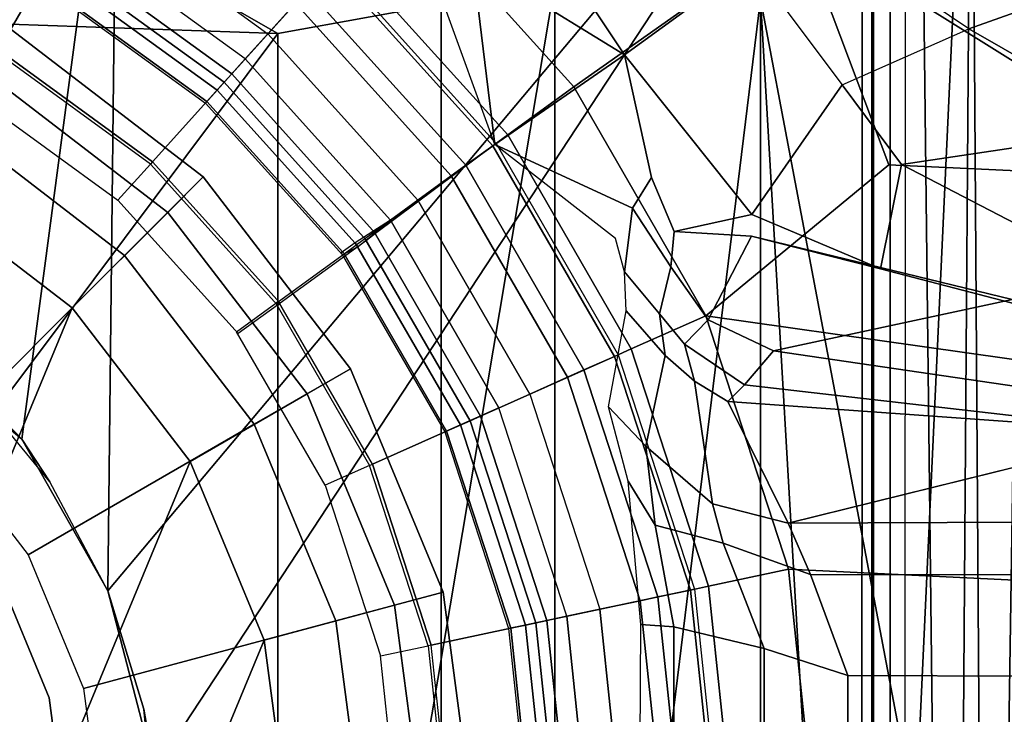
# Model space of a CAD drawing. Units: inches. Extents: x -2 to 202, y -6 to 76.
# Drawn here: x 48 to 49, y 28 to 29 of the extents above; entities that cross this region are included whole.
import ezdxf

# ---------------------------------------------------------------- set-up
doc = ezdxf.new("R2010")
doc.units = ezdxf.units.IN
doc.header["$MEASUREMENT"] = 0
for name, color, linetype in [('SEAT-BASE', 5, 'Continuous'), ('SEAT-CHASSIS', 5, 'Continuous'), ('SEAT-FABRIC', 5, 'Continuous'), ('SEAT-FRAME', 5, 'Continuous'), ('SEAT-SHAFT', 5, 'Continuous')]:
    doc.layers.add(name, color=color, linetype=linetype)

# ---------------------------------------------------------------- blocks, each defined once
blk = doc.blocks.new('1aeron2_b_tlim_arms_posturefitsl_3t')
at = {"layer": 'SEAT-BASE'}
for points in [[(-1.1605, -0.2203, 3.9611), (-1.1956, -0.2179, 4.0207), (-1.1956, 0.0929, 4.0207), (-1.1587, 0.0953, 3.9611)], [(-1.1956, 0.0929, 4.0207), (-1.1956, -0.2179, 4.0207), (-1.2914, -0.1948, 4.1108), (-1.2914, 0.0698, 4.1108)], [(-1.2914, -0.1948, 4.1108), (-1.3803, -0.1663, 4.119), (-1.3803, 0.0413, 4.119), (-1.2914, 0.0698, 4.1108)], [(-1.3803, -0.1663, 4.119), (-12.2783, -0.1231, 3.1096), (-12.2832, 0, 3.0957), (-1.3803, 0, 4.119)], [(-1.7469, -0.2582, 6.7366), (-1.3172, -0.2791, 6.8397), (-1.3468, 0.0025, 6.8397), (-1.7494, -0.1236, 6.7516)], [(-1.3172, -0.2791, 6.8397), (-1.2323, -0.2611, 6.9828), (-1.26, 0.0025, 6.9828), (-1.3468, 0.0025, 6.8397)], [(-1.2323, -0.2611, 6.9828), (-1.2132, -0.257, 7.0624), (-1.2405, 0.0025, 7.0624), (-1.26, 0.0025, 6.9828)], [(-1.0845, 0, 1.5256), (-1.0608, -0.2246, 1.5256), (-1.2175, -0.2579, 6.1133), (-1.2449, 0.0025, 6.1133)], [(-1.1786, -0.2497, 8.0765), (-1.2048, 0, 8.0765), (-1.2405, 0.0025, 7.0624), (-1.2132, -0.257, 7.0624)], [(-1.1598, -0.2457, 8.1196), (-1.1856, 0, 8.1196), (-1.2048, 0, 8.0765), (-1.1786, -0.2497, 8.0765)], [(-1.117, -0.2366, 8.1372), (-1.1419, 0, 8.1372), (-1.1856, 0, 8.1196), (-1.1598, -0.2457, 8.1196)], [(-1.117, -0.2366, 8.1372), (-1.0818, -0.2291, 8.1372), (-1.1058, 0, 8.1372), (-1.1419, 0, 8.1372)], [(-1.0818, -0.2291, 8.1372), (-1.0382, -0.2198, 8.1188), (-1.0613, 0, 8.1188), (-1.1058, 0, 8.1372)], [(-1.0845, 0, 1.5256), (-1.0725, 0, 1.4987), (-1.0491, -0.2221, 1.4987), (-1.0608, -0.2246, 1.5256)], [(-1.0725, 0, 1.4987), (-1.0451, 0, 1.4876), (-1.0224, -0.2164, 1.4876), (-1.0491, -0.2221, 1.4987)], [(-1.0382, -0.2198, 8.1188), (-1.0201, -0.216, 8.0743), (-1.0428, 0, 8.0743), (-1.0613, 0, 8.1188)], [(-0.9381, -0.1985, 1.4876), (-1.0224, -0.2164, 1.4876), (-1.0451, 0, 1.4876), (-0.959, 0, 1.4876)], [(-0.9555, 0, 1.6884), (-0.959, 0, 1.4876), (-0.9381, -0.1985, 1.4876), (-0.9347, -0.1978, 1.6884)], [(-0.8842, -0.1871, 1.6884), (-0.9347, -0.1978, 1.6884), (-0.9555, 0, 1.6884), (-0.9039, 0, 1.6884)], [(-1.3803, -0.1663, 4.119), (-1.3406, -0.2735, 4.1832), (-12.2933, -0.2517, 3.1616), (-12.2783, -0.1231, 3.1096)], [(-1.2914, -0.1948, 4.1108), (-1.248, -0.3069, 4.1852), (-1.3406, -0.2735, 4.1832), (-1.3803, -0.1663, 4.119)], [(-0.8724, -0.3894, 1.6884), (-0.8253, -0.3684, 1.6884), (-0.8842, -0.1871, 1.6884), (-0.9347, -0.1978, 1.6884)], [(-1.248, -0.3069, 4.1852), (-1.2914, -0.1948, 4.1108), (-1.1956, -0.2179, 4.0207), (-1.1756, -0.326, 4.0753)], [(-0.9543, -0.4258, 1.4876), (-1.0224, -0.2164, 1.4876), (-0.9381, -0.1985, 1.4876), (-0.8756, -0.3908, 1.4876)], [(-0.9381, -0.1985, 1.4876), (-0.9347, -0.1978, 1.6884), (-0.8724, -0.3894, 1.6884), (-0.8756, -0.3908, 1.4876)], [(-1.317, -0.3281, 4.3018), (-1.7082, -0.4248, 5.6622), (-10.1358, -0.2169, 3.9879), (-12.3565, -0.3663, 3.2423)], [(-1.1605, -0.2203, 3.9611), (-1.1471, -0.3727, 4.0743), (-1.1756, -0.326, 4.0753), (-1.1956, -0.2179, 4.0207)], [(-1.0491, -0.2221, 1.4987), (-1.0224, -0.2164, 1.4876), (-0.9543, -0.4258, 1.4876), (-0.9793, -0.4369, 1.4987)], [(-0.9691, -0.4324, 8.1188), (-0.9523, -0.4249, 8.0743), (-1.0201, -0.216, 8.0743), (-1.0382, -0.2198, 8.1188)], [(-1.2175, -0.2579, 6.1133), (-1.0608, -0.2246, 1.5256), (-0.9903, -0.4418, 1.5256), (-1.1366, -0.507, 6.1133)], [(-1.0098, -0.4505, 8.1372), (-1.0427, -0.4652, 8.1372), (-1.117, -0.2366, 8.1372), (-1.0818, -0.2291, 8.1372)], [(-1.0098, -0.4505, 8.1372), (-0.9691, -0.4324, 8.1188), (-1.0382, -0.2198, 8.1188), (-1.0818, -0.2291, 8.1372)], [(-1.0608, -0.2246, 1.5256), (-1.0491, -0.2221, 1.4987), (-0.9793, -0.4369, 1.4987), (-0.9903, -0.4418, 1.5256)], [(-1.0427, -0.4652, 8.1372), (-1.117, -0.2366, 8.1372), (-1.1598, -0.2457, 8.1196), (-1.0827, -0.483, 8.1196)], [(-1.1326, -0.5052, 7.0624), (-1.1002, -0.4908, 8.0765), (-1.1786, -0.2497, 8.0765), (-1.2132, -0.257, 7.0624)], [(-1.0827, -0.483, 8.1196), (-1.1598, -0.2457, 8.1196), (-1.1786, -0.2497, 8.0765), (-1.1002, -0.4908, 8.0765)], [(-1.317, -0.3281, 4.3018), (-12.3565, -0.3663, 3.2423), (-12.2933, -0.2517, 3.1616), (-1.3406, -0.2735, 4.1832)], [(-1.2297, -0.5484, 6.8397), (-1.3172, -0.2791, 6.8397), (-1.7469, -0.2582, 6.7366), (-1.6889, -0.483, 6.7006)], [(-1.2297, -0.5484, 6.8397), (-1.1504, -0.5131, 6.9828), (-1.2323, -0.2611, 6.9828), (-1.3172, -0.2791, 6.8397)], [(-1.1504, -0.5131, 6.9828), (-1.1326, -0.5052, 7.0624), (-1.2132, -0.257, 7.0624), (-1.2323, -0.2611, 6.9828)], [(-1.3406, -0.2735, 4.1832), (-1.248, -0.3069, 4.1852), (-1.2365, -0.3486, 4.2842), (-1.317, -0.3281, 4.3018)], [(-1.1658, -0.4097, 4.2595), (-1.2365, -0.3486, 4.2842), (-1.248, -0.3069, 4.1852), (-1.1756, -0.326, 4.0753)], [(-1.7082, -0.4248, 5.6622), (-1.317, -0.3281, 4.3018), (-1.2529, -0.4573, 5.494), (-1.4806, -0.441, 5.5781)], [(-1.2529, -0.4573, 5.494), (-1.317, -0.3281, 4.3018), (-1.2365, -0.3486, 4.2842), (-1.2174, -0.4788, 5.4975)], [(-1.1756, -0.326, 4.0753), (-1.1471, -0.3727, 4.0743), (-1.1263, -0.4518, 4.2123), (-1.1658, -0.4097, 4.2595)], [(-1.1864, -0.5061, 5.4814), (-1.2174, -0.4788, 5.4975), (-1.2365, -0.3486, 4.2842), (-1.1658, -0.4097, 4.2595)], [(-0.7313, -0.5313, 1.6884), (-0.773, -0.5616, 1.6884), (-0.8724, -0.3894, 1.6884), (-0.8253, -0.3684, 1.6884)], [(-0.7758, -0.5637, 1.4876), (-0.8455, -0.6143, 1.4876), (-0.9543, -0.4258, 1.4876), (-0.8756, -0.3908, 1.4876)], [(-0.8724, -0.3894, 1.6884), (-0.8756, -0.3908, 1.4876), (-0.7758, -0.5637, 1.4876), (-0.773, -0.5616, 1.6884)], [(-1.1263, -0.4518, 4.2123), (-1.1448, -0.5536, 5.6198), (-1.1864, -0.5061, 5.4814), (-1.1658, -0.4097, 4.2595)], [(-1.2706, -0.4749, 5.7919), (-1.3013, -0.5112, 6.0105), (-1.8053, -0.437, 5.8711), (-1.7082, -0.4248, 5.6622)], [(-1.2529, -0.4573, 5.494), (-1.2529, -0.4573, 5.494), (-1.2706, -0.4749, 5.7919), (-1.7082, -0.4248, 5.6622)], [(-0.9793, -0.4369, 1.4987), (-0.9543, -0.4258, 1.4876), (-0.8455, -0.6143, 1.4876), (-0.8676, -0.6304, 1.4987)], [(-0.8574, -0.626, 8.1188), (-0.8424, -0.6151, 8.0743), (-0.9523, -0.4249, 8.0743), (-0.9691, -0.4324, 8.1188)], [(-1.5549, -0.5656, 6.06), (-1.8155, -0.4813, 6.004), (-1.8053, -0.437, 5.8711), (-1.3013, -0.5112, 6.0105)], [(-0.8946, -0.65, 8.1372), (-0.8574, -0.626, 8.1188), (-0.9691, -0.4324, 8.1188), (-1.0098, -0.4505, 8.1372)], [(-0.9903, -0.4418, 1.5256), (-0.9793, -0.4369, 1.4987), (-0.8676, -0.6304, 1.4987), (-0.8773, -0.6374, 1.5256)], [(-0.9903, -0.4418, 1.5256), (-0.8773, -0.6374, 1.5256), (-1.0069, -0.7315, 6.1133), (-1.1366, -0.507, 6.1133)], [(-1.2529, -0.4573, 5.494), (-1.2174, -0.4788, 5.4975), (-1.2069, -0.5182, 5.8523), (-1.2706, -0.4749, 5.7919)], [(-0.9238, -0.6712, 8.1372), (-0.8946, -0.65, 8.1372), (-1.0098, -0.4505, 8.1372), (-1.0427, -0.4652, 8.1372)], [(-0.9238, -0.6712, 8.1372), (-1.0427, -0.4652, 8.1372), (-1.0827, -0.483, 8.1196), (-0.9592, -0.6969, 8.1196)], [(-1.2319, -0.5441, 6.0349), (-1.3013, -0.5112, 6.0105), (-1.2706, -0.4749, 5.7919), (-1.2069, -0.5182, 5.8523)], [(-1.2069, -0.5182, 5.8523), (-1.2174, -0.4788, 5.4975), (-1.1864, -0.5061, 5.4814), (-1.1804, -0.5504, 5.8813)], [(-1.6132, -0.6999, 6.6391), (-1.424, -0.7087, 6.7098), (-1.2297, -0.5484, 6.8397), (-1.6889, -0.483, 6.7006)], [(-0.9747, -0.7082, 8.0765), (-1.1002, -0.4908, 8.0765), (-1.1326, -0.5052, 7.0624), (-1.0034, -0.729, 7.0624)], [(-0.9592, -0.6969, 8.1196), (-1.0827, -0.483, 8.1196), (-1.1002, -0.4908, 8.0765), (-0.9747, -0.7082, 8.0765)], [(-1.2319, -0.5441, 6.0349), (-1.278, -0.6331, 6.181), (-1.5549, -0.5656, 6.06), (-1.3013, -0.5112, 6.0105)], [(-1.1864, -0.5061, 5.4814), (-1.1448, -0.5536, 5.6198), (-1.1432, -0.5951, 5.9592), (-1.1804, -0.5504, 5.8813)], [(-1.0192, -0.7405, 6.9828), (-1.0034, -0.729, 7.0624), (-1.1326, -0.5052, 7.0624), (-1.1504, -0.5131, 6.9828)], [(-1.1804, -0.5504, 5.8813), (-1.1924, -0.6003, 6.0887), (-1.2319, -0.5441, 6.0349), (-1.2069, -0.5182, 5.8523)], [(-1.1504, -0.5131, 6.9828), (-1.2297, -0.5484, 6.8397), (-1.0894, -0.7915, 6.8397), (-1.0192, -0.7405, 6.9828)], [(-0.6054, -0.6711, 1.6884), (-0.6399, -0.7094, 1.6884), (-0.7747, -0.5597, 1.6884), (-0.7329, -0.5294, 1.6884)], [(-1.415, -0.5981, 6.2525), (-1.4373, -0.7092, 6.2723), (-1.6808, -0.5828, 6.2079), (-1.6054, -0.5487, 6.1793)], [(-1.278, -0.6331, 6.181), (-1.415, -0.5981, 6.2525), (-1.6054, -0.5487, 6.1793), (-1.5549, -0.5656, 6.06)], [(-1.0894, -0.7915, 6.8397), (-1.2297, -0.5484, 6.8397), (-1.424, -0.7087, 6.7098), (-1.329, -0.9608, 6.6517)], [(-1.278, -0.6331, 6.181), (-1.2319, -0.5441, 6.0349), (-1.1924, -0.6003, 6.0887), (-1.1961, -0.6379, 6.1505)], [(-1.1516, -0.6626, 6.1233), (-1.1924, -0.6003, 6.0887), (-1.1804, -0.5504, 5.8813), (-1.1432, -0.5951, 5.9592)], [(-0.6422, -0.712, 1.4876), (-0.6999, -0.776, 1.4876), (-0.8472, -0.6124, 1.4876), (-0.7775, -0.5618, 1.4876)], [(-0.7747, -0.5597, 1.6884), (-0.7775, -0.5618, 1.4876), (-0.6422, -0.712, 1.4876), (-0.6399, -0.7094, 1.6884)], [(-1.6937, -0.7473, 6.2319), (-1.867, -0.6967, 6.2066), (-1.6808, -0.5828, 6.2079), (-1.4373, -0.7092, 6.2723)], [(-1.0054, -0.7304, 6.06), (-1.1516, -0.6626, 6.1233), (-1.1432, -0.5951, 5.9592), (-1.1336, -0.6306, 6.0185)], [(-1.3743, -0.7936, 6.2849), (-1.4373, -0.7092, 6.2723), (-1.415, -0.5981, 6.2525), (-1.2783, -0.6558, 6.2762)], [(-1.2783, -0.6558, 6.2762), (-1.415, -0.5981, 6.2525), (-1.278, -0.6331, 6.181), (-1.1961, -0.6379, 6.1505)], [(-1.1961, -0.6379, 6.1505), (-1.1924, -0.6003, 6.0887), (-1.1516, -0.6626, 6.1233), (-1.1718, -0.6952, 6.1935)], [(-0.8693, -0.6285, 1.4987), (-0.8472, -0.6124, 1.4876), (-0.6999, -0.776, 1.4876), (-0.7182, -0.7964, 1.4987)], [(-0.6984, -0.7744, 8.0743), (-0.8437, -0.613, 8.0743), (-0.8603, -0.622, 8.1188), (-0.7107, -0.7881, 8.1188)], [(-0.7107, -0.7881, 8.1188), (-0.8603, -0.622, 8.1188), (-0.8946, -0.65, 8.1372), (-0.7405, -0.8212, 8.1372)], [(-0.8334, -0.9243, 6.1133), (-1.0069, -0.7315, 6.1133), (-0.879, -0.6356, 1.5256), (-0.7262, -0.8053, 1.5256)], [(-0.879, -0.6356, 1.5256), (-0.8693, -0.6285, 1.4987), (-0.7182, -0.7964, 1.4987), (-0.7262, -0.8053, 1.5256)], [(-1.1431, -0.8257, 6.3003), (-1.2783, -0.6558, 6.2762), (-1.1961, -0.6379, 6.1505), (-1.1718, -0.6952, 6.1935)], [(-1.1431, -0.8257, 6.3003), (-1.2774, -0.9233, 6.2908), (-1.3743, -0.7936, 6.2849), (-1.2783, -0.6558, 6.2762)], [(-0.7646, -0.8479, 8.1372), (-0.7405, -0.8212, 8.1372), (-0.8946, -0.65, 8.1372), (-0.9238, -0.6712, 8.1372)], [(-1.1431, -0.8257, 6.3003), (-1.1718, -0.6952, 6.1935), (-1.1516, -0.6626, 6.1233), (-1.0054, -0.7304, 6.06)], [(-0.7939, -0.8805, 8.1196), (-0.7646, -0.8479, 8.1372), (-0.9238, -0.6712, 8.1372), (-0.9592, -0.6969, 8.1196)], [(-0.477, -0.8278, 1.6884), (-0.4512, -0.7831, 1.6884), (-0.6054, -0.6711, 1.6884), (-0.6399, -0.7094, 1.6884)], [(-1.424, -0.7087, 6.7098), (-1.6132, -0.6999, 6.6391), (-1.5802, -0.8035, 6.5979), (-1.329, -0.9608, 6.6517)], [(-0.8067, -0.8947, 8.0765), (-0.7939, -0.8805, 8.1196), (-0.9592, -0.6969, 8.1196), (-0.9747, -0.7082, 8.0765)], [(-1.3743, -0.7936, 6.2849), (-1.5089, -0.8532, 6.2534), (-1.6937, -0.7473, 6.2319), (-1.4373, -0.7092, 6.2723)], [(-1.0034, -0.729, 7.0624), (-0.8304, -0.921, 7.0624), (-0.8067, -0.8947, 8.0765), (-0.9747, -0.7082, 8.0765)], [(-0.6422, -0.712, 1.4876), (-0.6399, -0.7094, 1.6884), (-0.477, -0.8278, 1.6884), (-0.4787, -0.8308, 1.4876)], [(-0.6422, -0.712, 1.4876), (-0.4787, -0.8308, 1.4876), (-0.5218, -0.9054, 1.4876), (-0.6999, -0.776, 1.4876)], [(-1.0054, -0.7304, 6.06), (-0.986, -0.8905, 6.1233), (-1.0233, -0.8996, 6.1935), (-1.1431, -0.8257, 6.3003)], [(-0.8435, -0.9355, 6.9828), (-0.8304, -0.921, 7.0624), (-1.0034, -0.729, 7.0624), (-1.0192, -0.7405, 6.9828)], [(-0.9501, -0.8832, 6.0185), (-0.9193, -0.9034, 5.9592), (-0.986, -0.8905, 6.1233), (-1.0054, -0.7304, 6.06)], [(-0.9016, -1.0001, 6.8397), (-0.8435, -0.9355, 6.9828), (-1.0192, -0.7405, 6.9828), (-1.0894, -0.7915, 6.8397)], [(-1.5089, -0.8532, 6.2534), (-1.5635, -0.8727, 6.2593), (-1.6519, -0.8174, 6.2518), (-1.6937, -0.7473, 6.2319)], [(-0.7182, -0.7964, 1.4987), (-0.6999, -0.776, 1.4876), (-0.5218, -0.9054, 1.4876), (-0.5355, -0.9291, 1.4987)], [(-0.5206, -0.9035, 8.0743), (-0.6984, -0.7744, 8.0743), (-0.7107, -0.7881, 8.1188), (-0.5299, -0.9195, 8.1188)], [(-1.3672, -0.9487, 6.2657), (-1.2774, -0.9233, 6.2908), (-1.3743, -0.7936, 6.2849), (-1.5089, -0.8532, 6.2534)], [(-1.329, -0.9608, 6.6517), (-1.1141, -1.1353, 6.7098), (-0.9016, -1.0001, 6.8397), (-1.0894, -0.7915, 6.8397)], [(-0.5299, -0.9195, 8.1188), (-0.7107, -0.7881, 8.1188), (-0.7405, -0.8212, 8.1372), (-0.5521, -0.958, 8.1372)], [(-1.5802, -0.8035, 6.5979), (-1.6147, -0.9341, 6.4886), (-1.4629, -1.0581, 6.5226), (-1.329, -0.9608, 6.6517)], [(-0.7262, -0.8053, 1.5256), (-0.7182, -0.7964, 1.4987), (-0.5355, -0.9291, 1.4987), (-0.5415, -0.9395, 1.5256)], [(-0.8334, -0.9243, 6.1133), (-0.7262, -0.8053, 1.5256), (-0.5415, -0.9395, 1.5256), (-0.6216, -1.0783, 6.1133)], [(-1.0187, -1.0131, 6.2762), (-1.1795, -1.0618, 6.2849), (-1.2774, -0.9233, 6.2908), (-1.1431, -0.8257, 6.3003)], [(-1.0233, -0.8996, 6.1935), (-0.9763, -0.9404, 6.1505), (-1.0187, -1.0131, 6.2762), (-1.1431, -0.8257, 6.3003)], [(-0.5521, -0.958, 8.1372), (-0.5702, -0.9892, 8.1372), (-0.7646, -0.8479, 8.1372), (-0.7405, -0.8212, 8.1372)], [(-0.2963, -0.912, 1.4876), (-0.323, -0.994, 1.4876), (-0.5218, -0.9054, 1.4876), (-0.4787, -0.8308, 1.4876)], [(-1.4427, -0.9423, 6.2618), (-1.5635, -0.8727, 6.2593), (-1.5089, -0.8532, 6.2534), (-1.3672, -0.9487, 6.2657)], [(-0.592, -1.0271, 8.1196), (-0.5702, -0.9892, 8.1372), (-0.7646, -0.8479, 8.1372), (-0.7939, -0.8805, 8.1196)]]:
    blk.add_3dface(points, dxfattribs=at)
at = {"layer": 'SEAT-CHASSIS'}
for points in [[(-1.5717, -1.455, 11.3629), (-1.5883, 1.4418, 11.3653), (-1.5292, 1.3385, 11.3622)], [(-1.5292, 1.3385, 11.3622), (-1.5115, -1.2978, 11.3622), (-1.5717, -1.455, 11.3629)], [(-1.5115, -1.2978, 11.3622), (-1.5292, 1.3385, 11.3622), (-1.493, 1.3107, 11.3598)], [(-1.493, 1.3107, 11.3598), (-1.3945, 1.2369, 11.3605), (-1.5115, -1.2978, 11.3622)], [(-1.3959, -1.2108, 11.3622), (-1.5115, -1.2978, 11.3622), (-1.3945, 1.2369, 11.3605)], [(-1.3945, 1.2369, 11.3605), (-0.6443, -0.0658, 11.3622), (-1.3959, -1.2108, 11.3622)], [(-0.6457, 0, 12.6434), (-0.6328, -0.1306, 12.6434), (-0.6443, -0.0658, 11.3622)], [(-0.5947, -0.2561, 11.3622), (-1.3959, -1.2108, 11.3622), (-0.6443, -0.0658, 11.3622)], [(-0.6443, -0.0658, 11.3622), (-0.6328, -0.1306, 12.6434), (-0.5947, -0.2561, 11.3622)], [(-0.6328, -0.1306, 12.6434), (-0.5947, -0.2561, 12.6434), (-0.5947, -0.2561, 11.3622)], [(-0.5947, -0.2561, 11.3622), (-0.6048, -1.1835, 11.3603), (-1.3959, -1.2108, 11.3622)], [(-0.5947, -0.2561, 11.3622), (-0.5034, -0.4173, 11.3622), (-0.6048, -1.1835, 11.3603)], [(-0.5034, -0.4173, 11.3622), (-0.5947, -0.2561, 11.3622), (-0.5947, -0.2561, 12.6434)], [(-0.5947, -0.2561, 12.6434), (-0.5329, -0.3718, 12.6434), (-0.5034, -0.4173, 11.3622)], [(-0.5329, -0.3718, 12.6434), (-0.4496, -0.4733, 12.6434), (-0.5034, -0.4173, 11.3622)], [(-0.5034, -0.4173, 11.3622), (-0.2938, -0.5939, 11.3622), (-0.6048, -1.1835, 11.3603)], [(-0.5034, -0.4173, 11.3622), (-0.4496, -0.4733, 12.6434), (-0.2938, -0.5939, 11.3622)], [(-0.2938, -0.5939, 11.3622), (-0.0422, -0.6679, 11.3622), (-0.6048, -1.1835, 11.3603)], [(-0.6048, -1.1835, 11.3603), (-0.0422, -0.6679, 11.3622), (0.2755, -1.2502, 11.3594)]]:
    blk.add_3dface(points, dxfattribs=at)
at = {"layer": 'SEAT-FABRIC'}
for points in [[(0.2071, -8.6124, 18.8415), (0.2071, 8.6124, 18.8415), (-0.9484, 8.5757, 18.7401), (-0.9484, -8.5757, 18.7401)], [(-2.2958, -8.4159, 18.6241), (-0.9484, -8.5757, 18.7401), (-0.9484, 8.5757, 18.7401), (-2.2958, 8.4159, 18.6241)]]:
    blk.add_3dface(points, dxfattribs=at)
at = {"layer": 'SEAT-FRAME'}
for points in [[(-1.0694, -0.9017, 14.5723), (-1.0694, 0.9017, 14.5723), (-1.2876, -0.8851, 14.4353)], [(-1.2876, 0.8851, 14.4353), (-1.2876, -0.8851, 14.4353), (-1.0694, 0.9017, 14.5723)], [(-0.7752, 0.8484, 14.6452), (-1.0694, 0.9017, 14.5723), (-1.0694, -0.9017, 14.5723)], [(-1.6247, 0.8947, 13.9347), (-1.6513, -0.8988, 13.8828), (-1.2876, -0.8851, 14.4353)], [(-1.3389, 0, 14.382), (-1.6247, 0.8947, 13.9347), (-1.2876, -0.8851, 14.4353)], [(-0.7752, -0.8484, 14.6452), (0.5275, -0.8941, 14.7125), (0.5275, 0.8941, 14.7125)], [(-0.7752, 0.8484, 14.6452), (-0.7752, -0.8484, 14.6452), (0.5275, 0.8941, 14.7125)], [(-1.2876, -0.8851, 14.4353), (-1.2876, 0.8851, 14.4353), (-1.3389, 0, 14.382)], [(-0.7752, -0.8484, 14.6452), (-0.7752, 0.8484, 14.6452), (-1.0694, -0.9017, 14.5723)], [(-1.4609, -0.8857, 14.5906), (-1.4712, 0, 14.5959), (-2.3039, 0, 14.4925), (-2.2875, -1.0366, 14.4867)], [(-1.4609, -0.8857, 14.5906), (-1.4251, -0.8824, 14.5747), (-1.4251, 0, 14.5808), (-1.4712, 0, 14.5959)], [(-1.4075, -0.8835, 14.4358), (-1.4412, -0.8838, 14.4149), (-1.4409, 0, 14.421), (-1.4075, 0, 14.4419)], [(-1.4059, -0.8818, 14.5301), (-1.4059, 0, 14.5362), (-1.4251, 0, 14.5808), (-1.4251, -0.8824, 14.5747)], [(-1.4075, -0.8835, 14.4358), (-1.4075, 0, 14.4419), (-1.4059, 0, 14.5362), (-1.4059, -0.8818, 14.5301)], [(-0.7752, -0.8484, 14.6452), (-0.7752, -0.8484, 14.6452), (-1.0694, -0.9017, 14.5723), (-0.6745, -0.9061, 14.6448)], [(-0.7752, -0.8484, 14.6452), (-0.7752, -0.8484, 14.6452), (-0.6745, -0.9061, 14.6448), (0.5275, -0.8941, 14.7125)]]:
    blk.add_3dface(points, dxfattribs=at)
at = {"layer": 'SEAT-SHAFT'}
for points in [[(0, 0.7874, 0.715), (-0.5568, -0.5568, 0.715), (-0.6819, -0.3937, 0.715), (-0.2038, 0.7606, 0.715)], [(0, 0.7874, 0.715), (0.2038, 0.7606, 0.715), (-0.3937, -0.6819, 0.715), (-0.5568, -0.5568, 0.715)], [(-0.3937, 0.6819, 0.715), (-0.2038, 0.7606, 0.715), (-0.6819, -0.3937, 0.715), (-0.7606, -0.2038, 0.715)], [(-0.3937, 0.6819, 0.715), (-0.7606, -0.2038, 0.715), (-0.7874, 0, 0.715), (-0.5568, 0.5568, 0.715)], [(-0.9507, -0.2547, 8.0772), (-0.9843, 0, 8.0772), (-0.9308, 0, 2.4425), (-0.8991, -0.2409, 2.4425)], [(-0.9507, -0.2547, 8.1559), (-0.9843, 0, 8.1559), (-0.9843, 0, 8.0772), (-0.9507, -0.2547, 8.0772)], [(-0.8366, -0.2242, 8.2741), (-0.8661, 0, 8.2741), (-0.9843, 0, 8.1559), (-0.9507, -0.2547, 8.1559)], [(-0.8991, -0.2409, 2.4425), (-0.9308, 0, 2.4425), (-0.7874, 0, 1.9514), (-0.7606, -0.2038, 1.9514)], [(-0.5687, -0.1524, 8.2741), (-0.5888, 0, 8.2741), (-0.8661, 0, 8.2741), (-0.8366, -0.2242, 8.2741)], [(-0.7606, -0.2038, 1.9514), (-0.7874, 0, 1.9514), (-0.7874, 0, 0.715), (-0.7606, -0.2038, 0.715)], [(-0.5322, -0.1426, 13.0509), (-0.551, 0, 13.0509), (-0.551, 0, 7.9178), (-0.5322, -0.1426, 7.9178)], [(-0.4772, -0.2755, 13.0509), (-0.5322, -0.1426, 13.0509), (-0.5322, -0.1426, 7.9178), (-0.4772, -0.2755, 7.9178)], [(-0.5099, -0.2944, 8.2741), (-0.5687, -0.1524, 8.2741), (-0.8366, -0.2242, 8.2741), (-0.7501, -0.4331, 8.2741)], [(-0.8061, -0.4654, 2.4425), (-0.8991, -0.2409, 2.4425), (-0.7606, -0.2038, 1.9514), (-0.6819, -0.3937, 1.9514)], [(-0.6819, -0.3937, 1.9514), (-0.7606, -0.2038, 1.9514), (-0.7606, -0.2038, 0.715), (-0.6819, -0.3937, 0.715)], [(-0.7501, -0.4331, 8.2741), (-0.8366, -0.2242, 8.2741), (-0.9507, -0.2547, 8.1559), (-0.8524, -0.4921, 8.1559)], [(-0.8524, -0.4921, 8.0772), (-0.9507, -0.2547, 8.0772), (-0.8991, -0.2409, 2.4425), (-0.8061, -0.4654, 2.4425)], [(-0.8524, -0.4921, 8.1559), (-0.9507, -0.2547, 8.1559), (-0.9507, -0.2547, 8.0772), (-0.8524, -0.4921, 8.0772)], [(-0.4163, -0.4163, 8.2741), (-0.5099, -0.2944, 8.2741), (-0.7501, -0.4331, 8.2741), (-0.6125, -0.6125, 8.2741)], [(-0.6582, -0.6582, 2.4425), (-0.8061, -0.4654, 2.4425), (-0.6819, -0.3937, 1.9514), (-0.5568, -0.5568, 1.9514)], [(-0.5568, -0.5568, 1.9514), (-0.6819, -0.3937, 1.9514), (-0.6819, -0.3937, 0.715), (-0.5568, -0.5568, 0.715)], [(-0.2944, -0.5099, 8.2741), (-0.4163, -0.4163, 8.2741), (-0.6125, -0.6125, 8.2741), (-0.4331, -0.7501, 8.2741)], [(-0.6125, -0.6125, 8.2741), (-0.7501, -0.4331, 8.2741), (-0.8524, -0.4921, 8.1559), (-0.696, -0.696, 8.1559)], [(-0.696, -0.696, 8.0772), (-0.8524, -0.4921, 8.0772), (-0.8061, -0.4654, 2.4425), (-0.6582, -0.6582, 2.4425)], [(-0.696, -0.696, 8.1559), (-0.8524, -0.4921, 8.1559), (-0.8524, -0.4921, 8.0772), (-0.696, -0.696, 8.0772)], [(-0.4654, -0.8061, 2.4425), (-0.6582, -0.6582, 2.4425), (-0.5568, -0.5568, 1.9514), (-0.3937, -0.6819, 1.9514)], [(-0.3937, -0.6819, 1.9514), (-0.5568, -0.5568, 1.9514), (-0.5568, -0.5568, 0.715), (-0.3937, -0.6819, 0.715)], [(-0.4331, -0.7501, 8.2741), (-0.6125, -0.6125, 8.2741), (-0.696, -0.696, 8.1559), (-0.4921, -0.8524, 8.1559)], [(-0.4921, -0.8524, 8.0772), (-0.696, -0.696, 8.0772), (-0.6582, -0.6582, 2.4425), (-0.4654, -0.8061, 2.4425)], [(-0.4921, -0.8524, 8.1559), (-0.696, -0.696, 8.1559), (-0.696, -0.696, 8.0772), (-0.4921, -0.8524, 8.0772)]]:
    blk.add_3dface(points, dxfattribs=at)

msp = doc.modelspace()

# ---------------------------------------------------------------- block references
at = {"rotation": 180}
msp.add_blockref('1aeron2_b_tlim_arms_posturefitsl_3t', (47.6512, 27.9343), dxfattribs=at)

doc.saveas('drawing.dxf')
